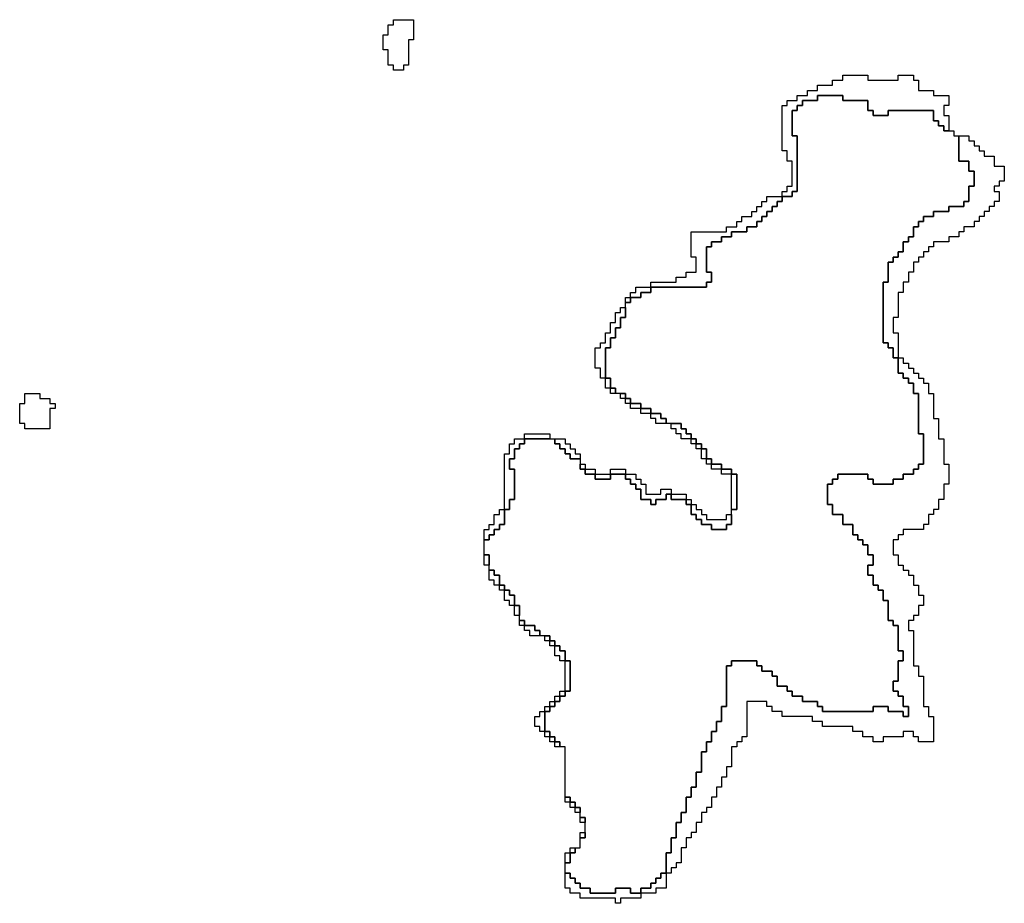
# Model space of a CAD drawing. Units: inches. Extents: x 3154815 to 3200865, y 1526925 to 1593195.
# Drawn here: x 3187485 to 3193335, y 1547265 to 1552515 of the extents above; entities that cross this region are included whole.
import ezdxf

# ---------------------------------------------------------------- set-up
doc = ezdxf.new("R2010")
doc.units = ezdxf.units.IN
doc.header["$MEASUREMENT"] = 0
doc.layers.add('SKYLINE', color=240, linetype='Continuous')

msp = doc.modelspace()

# ---------------------------------------------------------------- linework, layer by layer
at = {"layer": 'SKYLINE'}
for points in [[(3189765, 1552215), (3189705, 1552215), (3189705, 1552245), (3189675, 1552245), (3189675, 1552335), (3189645, 1552335), (3189645, 1552425), (3189675, 1552425), (3189675, 1552485), (3189705, 1552485), (3189705, 1552515), (3189825, 1552515), (3189825, 1552395), (3189795, 1552395), (3189795, 1552245), (3189765, 1552245)], [(3192015, 1551465), (3192015, 1551495), (3192045, 1551495), (3192045, 1551525), (3192075, 1551525), (3192075, 1551675), (3192045, 1551675), (3192045, 1551735), (3192015, 1551735), (3192015, 1552005), (3192045, 1552005), (3192045, 1552035), (3192105, 1552035), (3192105, 1552065), (3192165, 1552065), (3192165, 1552095), (3192225, 1552095), (3192225, 1552125), (3192315, 1552125), (3192315, 1552155), (3192375, 1552155), (3192375, 1552185), (3192525, 1552185), (3192525, 1552155), (3192705, 1552155), (3192705, 1552185), (3192795, 1552185), (3192795, 1552155), (3192825, 1552155), (3192825, 1552095), (3192915, 1552095), (3192915, 1552065), (3193005, 1552065), (3193005, 1552005), (3192975, 1552005), (3192975, 1551945), (3193005, 1551945), (3193005, 1551855), (3192975, 1551855), (3192975, 1551885), (3192945, 1551885), (3192945, 1551915), (3192915, 1551915), (3192915, 1551975), (3192645, 1551975), (3192645, 1551945), (3192555, 1551945), (3192555, 1551975), (3192525, 1551975), (3192525, 1552035), (3192375, 1552035), (3192375, 1552065), (3192225, 1552065), (3192225, 1552035), (3192135, 1552035), (3192135, 1552005), (3192105, 1552005), (3192105, 1551975), (3192075, 1551975), (3192075, 1551825), (3192105, 1551825), (3192105, 1551495), (3192075, 1551495), (3192075, 1551465)], [(3193005, 1551855), (3193035, 1551855), (3193035, 1551825), (3193065, 1551825), (3193065, 1551675), (3193125, 1551675), (3193125, 1551615), (3193155, 1551615), (3193155, 1551525), (3193125, 1551525), (3193125, 1551435), (3193095, 1551435), (3193095, 1551405), (3193005, 1551405), (3193005, 1551375), (3192915, 1551375), (3192915, 1551345), (3192855, 1551345), (3192855, 1551315), (3192825, 1551315), (3192825, 1551285), (3192795, 1551285), (3192795, 1551225), (3192765, 1551225), (3192765, 1551195), (3192735, 1551195), (3192735, 1551135), (3192705, 1551135), (3192705, 1551105), (3192675, 1551105), (3192675, 1551075), (3192645, 1551075), (3192645, 1550955), (3192615, 1550955), (3192615, 1550595), (3192645, 1550595), (3192645, 1550565), (3192675, 1550565), (3192675, 1550505), (3192705, 1550505), (3192705, 1550415), (3192735, 1550415), (3192735, 1550385), (3192765, 1550385), (3192765, 1550355), (3192795, 1550355), (3192795, 1550295), (3192825, 1550295), (3192825, 1550055), (3192855, 1550055), (3192855, 1549875), (3192825, 1549875), (3192825, 1549845), (3192795, 1549845), (3192795, 1549815), (3192735, 1549815), (3192735, 1549785), (3192675, 1549785), (3192675, 1549755), (3192555, 1549755), (3192555, 1549785), (3192525, 1549785), (3192525, 1549815), (3192345, 1549815), (3192345, 1549785), (3192315, 1549785), (3192315, 1549755), (3192285, 1549755), (3192285, 1549635), (3192315, 1549635), (3192315, 1549575), (3192375, 1549575), (3192375, 1549515), (3192435, 1549515), (3192435, 1549455), (3192465, 1549455), (3192465, 1549425), (3192495, 1549425), (3192495, 1549395), (3192525, 1549395), (3192525, 1549335), (3192555, 1549335), (3192555, 1549275), (3192525, 1549275), (3192525, 1549215), (3192555, 1549215), (3192555, 1549155), (3192585, 1549155), (3192585, 1549125), (3192615, 1549125), (3192615, 1549065), (3192645, 1549065), (3192645, 1548945), (3192675, 1548945), (3192675, 1548915), (3192705, 1548915), (3192705, 1548765), (3192735, 1548765), (3192735, 1548705), (3192705, 1548705), (3192705, 1548585), (3192675, 1548585), (3192675, 1548525), (3192705, 1548525), (3192705, 1548495), (3192735, 1548495), (3192735, 1548435), (3192765, 1548435), (3192765, 1548375), (3192735, 1548375), (3192735, 1548405), (3192645, 1548405), (3192645, 1548435), (3192555, 1548435), (3192555, 1548405), (3192255, 1548405), (3192255, 1548435), (3192225, 1548435), (3192225, 1548465), (3192135, 1548465), (3192135, 1548495), (3192075, 1548495), (3192075, 1548525), (3192045, 1548525), (3192045, 1548555), (3191985, 1548555), (3191985, 1548615), (3191955, 1548615), (3191955, 1548645), (3191895, 1548645), (3191895, 1548675), (3191865, 1548675), (3191865, 1548705), (3191715, 1548705), (3191715, 1548675), (3191685, 1548675), (3191685, 1548435), (3191655, 1548435), (3191655, 1548345), (3191625, 1548345), (3191625, 1548285), (3191595, 1548285), (3191595, 1548225), (3191565, 1548225), (3191565, 1548165), (3191535, 1548165), (3191535, 1548045), (3191505, 1548045), (3191505, 1547955), (3191475, 1547955), (3191475, 1547895), (3191445, 1547895), (3191445, 1547805), (3191415, 1547805), (3191415, 1547745), (3191385, 1547745), (3191385, 1547655), (3191355, 1547655), (3191355, 1547565), (3191325, 1547565), (3191325, 1547445), (3191295, 1547445), (3191295, 1547415), (3191265, 1547415), (3191265, 1547385), (3191235, 1547385), (3191235, 1547355), (3191175, 1547355), (3191175, 1547325), (3191115, 1547325), (3191115, 1547355), (3191025, 1547355), (3191025, 1547325), (3190875, 1547325), (3190875, 1547355), (3190815, 1547355), (3190815, 1547385), (3190785, 1547385), (3190785, 1547415), (3190755, 1547415), (3190755, 1547445), (3190725, 1547445), (3190725, 1547505), (3190755, 1547505), (3190755, 1547565), (3190785, 1547565), (3190785, 1547595), (3190815, 1547595), (3190815, 1547655), (3190845, 1547655), (3190845, 1547685), (3190845, 1547745), (3190845, 1547775), (3190815, 1547775), (3190815, 1547805), (3190815, 1547835), (3190785, 1547835), (3190785, 1547865), (3190755, 1547865), (3190755, 1547895), (3190725, 1547895), (3190725, 1548195), (3190695, 1548195), (3190695, 1548225), (3190665, 1548225), (3190665, 1548255), (3190635, 1548255), (3190635, 1548285), (3190605, 1548285), (3190605, 1548405), (3190635, 1548405), (3190635, 1548435), (3190665, 1548435), (3190665, 1548465), (3190695, 1548465), (3190695, 1548495), (3190725, 1548495), (3190725, 1548525), (3190755, 1548525), (3190755, 1548705), (3190725, 1548705), (3190725, 1548765), (3190695, 1548765), (3190695, 1548795), (3190665, 1548795), (3190665, 1548825), (3190635, 1548825), (3190635, 1548855), (3190605, 1548855), (3190575, 1548855), (3190575, 1548885), (3190545, 1548885), (3190545, 1548915), (3190485, 1548915), (3190485, 1548945), (3190455, 1548945), (3190455, 1548975), (3190455, 1549035), (3190425, 1549035), (3190425, 1549095), (3190395, 1549095), (3190395, 1549125), (3190365, 1549125), (3190365, 1549155), (3190335, 1549155), (3190335, 1549215), (3190305, 1549215), (3190305, 1549245), (3190275, 1549245), (3190275, 1549275), (3190275, 1549335), (3190245, 1549335), (3190245, 1549425), (3190275, 1549425), (3190275, 1549455), (3190305, 1549455), (3190305, 1549485), (3190335, 1549485), (3190335, 1549515), (3190365, 1549515), (3190365, 1549605), (3190395, 1549605), (3190395, 1549665), (3190425, 1549665), (3190425, 1549845), (3190395, 1549845), (3190395, 1549905), (3190425, 1549905), (3190425, 1549965), (3190455, 1549965), (3190455, 1549995), (3190485, 1549995), (3190485, 1550025), (3190635, 1550025), (3190665, 1550025), (3190665, 1549995), (3190695, 1549995), (3190695, 1549965), (3190725, 1549965), (3190725, 1549935), (3190755, 1549935), (3190755, 1549905), (3190815, 1549905), (3190815, 1549875), (3190815, 1549845), (3190845, 1549845), (3190845, 1549815), (3190905, 1549815), (3190905, 1549785), (3190995, 1549785), (3190995, 1549815), (3191085, 1549815), (3191085, 1549785), (3191115, 1549785), (3191115, 1549755), (3191145, 1549755), (3191145, 1549725), (3191175, 1549725), (3191175, 1549665), (3191235, 1549665), (3191235, 1549635), (3191265, 1549635), (3191265, 1549665), (3191325, 1549665), (3191325, 1549695), (3191355, 1549695), (3191355, 1549665), (3191445, 1549665), (3191445, 1549635), (3191475, 1549635), (3191475, 1549575), (3191505, 1549575), (3191505, 1549545), (3191535, 1549545), (3191535, 1549515), (3191595, 1549515), (3191595, 1549485), (3191685, 1549485), (3191685, 1549515), (3191715, 1549515), (3191715, 1549575), (3191715, 1549605), (3191745, 1549605), (3191745, 1549815), (3191715, 1549815), (3191715, 1549845), (3191655, 1549845), (3191655, 1549875), (3191595, 1549875), (3191595, 1549905), (3191565, 1549905), (3191565, 1549965), (3191535, 1549965), (3191535, 1549995), (3191505, 1549995), (3191505, 1550025), (3191475, 1550025), (3191475, 1550055), (3191445, 1550055), (3191445, 1550085), (3191415, 1550085), (3191415, 1550115), (3191355, 1550115), (3191325, 1550115), (3191325, 1550145), (3191295, 1550145), (3191295, 1550175), (3191235, 1550175), (3191235, 1550205), (3191175, 1550205), (3191175, 1550235), (3191115, 1550235), (3191115, 1550265), (3191085, 1550265), (3191085, 1550295), (3191055, 1550295), (3191025, 1550295), (3191025, 1550325), (3190995, 1550325), (3190995, 1550385), (3190965, 1550385), (3190965, 1550565), (3190995, 1550565), (3190995, 1550625), (3191025, 1550625), (3191025, 1550685), (3191055, 1550685), (3191055, 1550745), (3191085, 1550745), (3191085, 1550805), (3191085, 1550835), (3191115, 1550835), (3191115, 1550865), (3191175, 1550865), (3191175, 1550895), (3191235, 1550895), (3191235, 1550925), (3191565, 1550925), (3191565, 1550955), (3191595, 1550955), (3191595, 1551015), (3191565, 1551015), (3191565, 1551165), (3191595, 1551165), (3191595, 1551195), (3191655, 1551195), (3191655, 1551225), (3191715, 1551225), (3191715, 1551255), (3191805, 1551255), (3191805, 1551285), (3191865, 1551285), (3191865, 1551315), (3191895, 1551315), (3191895, 1551345), (3191925, 1551345), (3191925, 1551375), (3191955, 1551375), (3191955, 1551405), (3191985, 1551405), (3191985, 1551435), (3192015, 1551435), (3192015, 1551465), (3192075, 1551465), (3192075, 1551495), (3192105, 1551495), (3192105, 1551825), (3192075, 1551825), (3192075, 1551975), (3192105, 1551975), (3192105, 1552005), (3192135, 1552005), (3192135, 1552035), (3192225, 1552035), (3192225, 1552065), (3192375, 1552065), (3192375, 1552035), (3192525, 1552035), (3192525, 1551975), (3192555, 1551975), (3192555, 1551945), (3192645, 1551945), (3192645, 1551975), (3192915, 1551975), (3192915, 1551915), (3192945, 1551915), (3192945, 1551885), (3192975, 1551885), (3192975, 1551855)], [(3193065, 1551825), (3193125, 1551825), (3193125, 1551795), (3193155, 1551795), (3193155, 1551765), (3193185, 1551765), (3193185, 1551735), (3193215, 1551735), (3193215, 1551705), (3193275, 1551705), (3193275, 1551645), (3193335, 1551645), (3193335, 1551555), (3193305, 1551555), (3193305, 1551525), (3193275, 1551525), (3193275, 1551495), (3193305, 1551495), (3193305, 1551435), (3193275, 1551435), (3193275, 1551405), (3193245, 1551405), (3193245, 1551375), (3193215, 1551375), (3193215, 1551345), (3193185, 1551345), (3193185, 1551315), (3193155, 1551315), (3193155, 1551285), (3193095, 1551285), (3193095, 1551255), (3193065, 1551255), (3193065, 1551225), (3193005, 1551225), (3193005, 1551195), (3192915, 1551195), (3192915, 1551165), (3192885, 1551165), (3192885, 1551135), (3192855, 1551135), (3192855, 1551105), (3192825, 1551105), (3192825, 1551075), (3192795, 1551075), (3192795, 1551015), (3192765, 1551015), (3192765, 1550955), (3192735, 1550955), (3192735, 1550895), (3192705, 1550895), (3192705, 1550745), (3192675, 1550745), (3192675, 1550655), (3192705, 1550655), (3192705, 1550505), (3192675, 1550505), (3192675, 1550565), (3192645, 1550565), (3192645, 1550595), (3192615, 1550595), (3192615, 1550955), (3192645, 1550955), (3192645, 1551075), (3192675, 1551075), (3192675, 1551105), (3192705, 1551105), (3192705, 1551135), (3192735, 1551135), (3192735, 1551195), (3192765, 1551195), (3192765, 1551225), (3192795, 1551225), (3192795, 1551285), (3192825, 1551285), (3192825, 1551315), (3192855, 1551315), (3192855, 1551345), (3192915, 1551345), (3192915, 1551375), (3193005, 1551375), (3193005, 1551405), (3193095, 1551405), (3193095, 1551435), (3193125, 1551435), (3193125, 1551525), (3193155, 1551525), (3193155, 1551615), (3193125, 1551615), (3193125, 1551675), (3193065, 1551675)], [(3191235, 1550925), (3191235, 1550955), (3191385, 1550955), (3191385, 1550985), (3191445, 1550985), (3191445, 1551015), (3191505, 1551015), (3191505, 1551105), (3191475, 1551105), (3191475, 1551255), (3191685, 1551255), (3191685, 1551285), (3191745, 1551285), (3191745, 1551315), (3191775, 1551315), (3191775, 1551345), (3191835, 1551345), (3191835, 1551375), (3191865, 1551375), (3191865, 1551405), (3191895, 1551405), (3191895, 1551435), (3191925, 1551435), (3191925, 1551465), (3192015, 1551465), (3192015, 1551435), (3191985, 1551435), (3191985, 1551405), (3191955, 1551405), (3191955, 1551375), (3191925, 1551375), (3191925, 1551345), (3191895, 1551345), (3191895, 1551315), (3191865, 1551315), (3191865, 1551285), (3191805, 1551285), (3191805, 1551255), (3191715, 1551255), (3191715, 1551225), (3191655, 1551225), (3191655, 1551195), (3191595, 1551195), (3191595, 1551165), (3191565, 1551165), (3191565, 1551015), (3191595, 1551015), (3191595, 1550955), (3191565, 1550955), (3191565, 1550925)], [(3191115, 1550865), (3191115, 1550895), (3191145, 1550895), (3191145, 1550925), (3191235, 1550925), (3191235, 1550895), (3191175, 1550895), (3191175, 1550865)], [(3191085, 1550835), (3191085, 1550865), (3191115, 1550865), (3191115, 1550835)], [(3190965, 1550385), (3190935, 1550385), (3190935, 1550445), (3190905, 1550445), (3190905, 1550565), (3190935, 1550565), (3190935, 1550595), (3190965, 1550595), (3190965, 1550655), (3190995, 1550655), (3190995, 1550715), (3191025, 1550715), (3191025, 1550775), (3191055, 1550775), (3191055, 1550805), (3191085, 1550805), (3191085, 1550745), (3191055, 1550745), (3191055, 1550685), (3191025, 1550685), (3191025, 1550625), (3190995, 1550625), (3190995, 1550565), (3190965, 1550565)], [(3192705, 1550505), (3192735, 1550505), (3192735, 1550475), (3192765, 1550475), (3192765, 1550445), (3192795, 1550445), (3192795, 1550415), (3192825, 1550415), (3192825, 1550385), (3192855, 1550385), (3192855, 1550355), (3192885, 1550355), (3192885, 1550295), (3192915, 1550295), (3192915, 1550145), (3192945, 1550145), (3192945, 1550025), (3192975, 1550025), (3192975, 1549875), (3193005, 1549875), (3193005, 1549755), (3192975, 1549755), (3192975, 1549665), (3192945, 1549665), (3192945, 1549605), (3192915, 1549605), (3192915, 1549575), (3192885, 1549575), (3192885, 1549515), (3192855, 1549515), (3192855, 1549485), (3192735, 1549485), (3192735, 1549455), (3192705, 1549455), (3192705, 1549425), (3192675, 1549425), (3192675, 1549335), (3192705, 1549335), (3192705, 1549275), (3192735, 1549275), (3192735, 1549245), (3192765, 1549245), (3192765, 1549215), (3192795, 1549215), (3192795, 1549155), (3192825, 1549155), (3192825, 1549095), (3192855, 1549095), (3192855, 1549035), (3192825, 1549035), (3192825, 1548975), (3192795, 1548975), (3192795, 1548945), (3192765, 1548945), (3192765, 1548885), (3192795, 1548885), (3192795, 1548675), (3192825, 1548675), (3192825, 1548615), (3192855, 1548615), (3192855, 1548435), (3192885, 1548435), (3192885, 1548375), (3192915, 1548375), (3192915, 1548225), (3192825, 1548225), (3192825, 1548255), (3192795, 1548255), (3192795, 1548285), (3192735, 1548285), (3192735, 1548255), (3192615, 1548255), (3192615, 1548225), (3192555, 1548225), (3192555, 1548255), (3192495, 1548255), (3192495, 1548285), (3192435, 1548285), (3192435, 1548315), (3192255, 1548315), (3192255, 1548345), (3192195, 1548345), (3192195, 1548375), (3192015, 1548375), (3192015, 1548405), (3191955, 1548405), (3191955, 1548435), (3191925, 1548435), (3191925, 1548465), (3191805, 1548465), (3191805, 1548255), (3191775, 1548255), (3191775, 1548225), (3191745, 1548225), (3191745, 1548195), (3191715, 1548195), (3191715, 1548075), (3191685, 1548075), (3191685, 1548015), (3191655, 1548015), (3191655, 1547955), (3191625, 1547955), (3191625, 1547895), (3191595, 1547895), (3191595, 1547835), (3191565, 1547835), (3191565, 1547805), (3191535, 1547805), (3191535, 1547745), (3191505, 1547745), (3191505, 1547685), (3191475, 1547685), (3191475, 1547655), (3191445, 1547655), (3191445, 1547595), (3191415, 1547595), (3191415, 1547505), (3191385, 1547505), (3191385, 1547475), (3191355, 1547475), (3191355, 1547445), (3191325, 1547445), (3191325, 1547565), (3191355, 1547565), (3191355, 1547655), (3191385, 1547655), (3191385, 1547745), (3191415, 1547745), (3191415, 1547805), (3191445, 1547805), (3191445, 1547895), (3191475, 1547895), (3191475, 1547955), (3191505, 1547955), (3191505, 1548045), (3191535, 1548045), (3191535, 1548165), (3191565, 1548165), (3191565, 1548225), (3191595, 1548225), (3191595, 1548285), (3191625, 1548285), (3191625, 1548345), (3191655, 1548345), (3191655, 1548435), (3191685, 1548435), (3191685, 1548675), (3191715, 1548675), (3191715, 1548705), (3191865, 1548705), (3191865, 1548675), (3191895, 1548675), (3191895, 1548645), (3191955, 1548645), (3191955, 1548615), (3191985, 1548615), (3191985, 1548555), (3192045, 1548555), (3192045, 1548525), (3192075, 1548525), (3192075, 1548495), (3192135, 1548495), (3192135, 1548465), (3192225, 1548465), (3192225, 1548435), (3192255, 1548435), (3192255, 1548405), (3192555, 1548405), (3192555, 1548435), (3192645, 1548435), (3192645, 1548405), (3192735, 1548405), (3192735, 1548375), (3192765, 1548375), (3192765, 1548435), (3192735, 1548435), (3192735, 1548495), (3192705, 1548495), (3192705, 1548525), (3192675, 1548525), (3192675, 1548585), (3192705, 1548585), (3192705, 1548705), (3192735, 1548705), (3192735, 1548765), (3192705, 1548765), (3192705, 1548915), (3192675, 1548915), (3192675, 1548945), (3192645, 1548945), (3192645, 1549065), (3192615, 1549065), (3192615, 1549125), (3192585, 1549125), (3192585, 1549155), (3192555, 1549155), (3192555, 1549215), (3192525, 1549215), (3192525, 1549275), (3192555, 1549275), (3192555, 1549335), (3192525, 1549335), (3192525, 1549395), (3192495, 1549395), (3192495, 1549425), (3192465, 1549425), (3192465, 1549455), (3192435, 1549455), (3192435, 1549515), (3192375, 1549515), (3192375, 1549575), (3192315, 1549575), (3192315, 1549635), (3192285, 1549635), (3192285, 1549755), (3192315, 1549755), (3192315, 1549785), (3192345, 1549785), (3192345, 1549815), (3192525, 1549815), (3192525, 1549785), (3192555, 1549785), (3192555, 1549755), (3192675, 1549755), (3192675, 1549785), (3192735, 1549785), (3192735, 1549815), (3192795, 1549815), (3192795, 1549845), (3192825, 1549845), (3192825, 1549875), (3192855, 1549875), (3192855, 1550055), (3192825, 1550055), (3192825, 1550295), (3192795, 1550295), (3192795, 1550355), (3192765, 1550355), (3192765, 1550385), (3192735, 1550385), (3192735, 1550415), (3192705, 1550415)], [(3190995, 1550325), (3190965, 1550325), (3190965, 1550385), (3190995, 1550385)], [(3191025, 1550295), (3190995, 1550295), (3190995, 1550325), (3191025, 1550325)], [(3187665, 1550085), (3187515, 1550085), (3187515, 1550115), (3187485, 1550115), (3187485, 1550235), (3187515, 1550235), (3187515, 1550295), (3187605, 1550295), (3187605, 1550265), (3187665, 1550265), (3187665, 1550235), (3187695, 1550235), (3187695, 1550205), (3187665, 1550205)], [(3191085, 1550265), (3191055, 1550265), (3191055, 1550295), (3191085, 1550295)], [(3191115, 1550235), (3191085, 1550235), (3191085, 1550265), (3191115, 1550265)], [(3191175, 1550205), (3191115, 1550205), (3191115, 1550235), (3191175, 1550235)], [(3191235, 1550175), (3191175, 1550175), (3191175, 1550205), (3191235, 1550205)], [(3191325, 1550115), (3191265, 1550115), (3191265, 1550145), (3191235, 1550145), (3191235, 1550175), (3191295, 1550175), (3191295, 1550145), (3191325, 1550145)], [(3191475, 1550025), (3191415, 1550025), (3191415, 1550055), (3191385, 1550055), (3191385, 1550085), (3191355, 1550085), (3191355, 1550115), (3191415, 1550115), (3191415, 1550085), (3191445, 1550085), (3191445, 1550055), (3191475, 1550055)], [(3190365, 1549605), (3190365, 1549935), (3190395, 1549935), (3190395, 1549995), (3190425, 1549995), (3190425, 1550025), (3190485, 1550025), (3190485, 1549995), (3190455, 1549995), (3190455, 1549965), (3190425, 1549965), (3190425, 1549905), (3190395, 1549905), (3190395, 1549845), (3190425, 1549845), (3190425, 1549665), (3190395, 1549665), (3190395, 1549605)], [(3190485, 1550025), (3190485, 1550055), (3190635, 1550055), (3190635, 1550025)], [(3190665, 1550025), (3190725, 1550025), (3190725, 1549995), (3190755, 1549995), (3190755, 1549965), (3190785, 1549965), (3190785, 1549935), (3190815, 1549935), (3190815, 1549905), (3190755, 1549905), (3190755, 1549935), (3190725, 1549935), (3190725, 1549965), (3190695, 1549965), (3190695, 1549995), (3190665, 1549995)], [(3191505, 1549995), (3191475, 1549995), (3191475, 1550025), (3191505, 1550025)], [(3191535, 1549965), (3191505, 1549965), (3191505, 1549995), (3191535, 1549995)], [(3191565, 1549905), (3191535, 1549905), (3191535, 1549965), (3191565, 1549965)], [(3191595, 1549875), (3191565, 1549875), (3191565, 1549905), (3191595, 1549905)], [(3190815, 1549875), (3190845, 1549875), (3190845, 1549845), (3190815, 1549845)], [(3190845, 1549845), (3190905, 1549845), (3190905, 1549815), (3190845, 1549815)], [(3190995, 1549815), (3190995, 1549845), (3191085, 1549845), (3191085, 1549815)], [(3191655, 1549845), (3191595, 1549845), (3191595, 1549875), (3191655, 1549875)], [(3191715, 1549815), (3191655, 1549815), (3191655, 1549845), (3191715, 1549845)], [(3190905, 1549815), (3190995, 1549815), (3190995, 1549785), (3190905, 1549785)], [(3191085, 1549815), (3191145, 1549815), (3191145, 1549785), (3191175, 1549785), (3191175, 1549755), (3191205, 1549755), (3191205, 1549695), (3191295, 1549695), (3191295, 1549725), (3191355, 1549725), (3191355, 1549695), (3191325, 1549695), (3191325, 1549665), (3191265, 1549665), (3191265, 1549635), (3191235, 1549635), (3191235, 1549665), (3191175, 1549665), (3191175, 1549725), (3191145, 1549725), (3191145, 1549755), (3191115, 1549755), (3191115, 1549785), (3191085, 1549785)], [(3191715, 1549605), (3191715, 1549815), (3191745, 1549815), (3191745, 1549605)], [(3191355, 1549695), (3191445, 1549695), (3191445, 1549665), (3191355, 1549665)], [(3191445, 1549665), (3191475, 1549665), (3191475, 1549635), (3191445, 1549635)], [(3191475, 1549635), (3191505, 1549635), (3191505, 1549605), (3191535, 1549605), (3191535, 1549575), (3191565, 1549575), (3191565, 1549545), (3191685, 1549545), (3191685, 1549575), (3191715, 1549575), (3191715, 1549515), (3191685, 1549515), (3191685, 1549485), (3191595, 1549485), (3191595, 1549515), (3191535, 1549515), (3191535, 1549545), (3191505, 1549545), (3191505, 1549575), (3191475, 1549575)], [(3190245, 1549425), (3190245, 1549485), (3190275, 1549485), (3190275, 1549515), (3190305, 1549515), (3190305, 1549575), (3190335, 1549575), (3190335, 1549605), (3190365, 1549605), (3190365, 1549515), (3190335, 1549515), (3190335, 1549485), (3190305, 1549485), (3190305, 1549455), (3190275, 1549455), (3190275, 1549425)], [(3190275, 1549275), (3190245, 1549275), (3190245, 1549335), (3190275, 1549335)], [(3190335, 1549155), (3190305, 1549155), (3190305, 1549185), (3190275, 1549185), (3190275, 1549245), (3190305, 1549245), (3190305, 1549215), (3190335, 1549215)], [(3190365, 1549125), (3190335, 1549125), (3190335, 1549155), (3190365, 1549155)], [(3190425, 1549035), (3190395, 1549035), (3190395, 1549065), (3190365, 1549065), (3190365, 1549125), (3190395, 1549125), (3190395, 1549095), (3190425, 1549095)], [(3190455, 1548975), (3190425, 1548975), (3190425, 1549035), (3190455, 1549035)], [(3190485, 1548915), (3190455, 1548915), (3190455, 1548945), (3190485, 1548945)], [(3190575, 1548855), (3190515, 1548855), (3190515, 1548885), (3190485, 1548885), (3190485, 1548915), (3190545, 1548915), (3190545, 1548885), (3190575, 1548885)], [(3190635, 1548825), (3190605, 1548825), (3190605, 1548855), (3190635, 1548855)], [(3190665, 1548795), (3190635, 1548795), (3190635, 1548825), (3190665, 1548825)], [(3190725, 1548705), (3190695, 1548705), (3190695, 1548735), (3190665, 1548735), (3190665, 1548795), (3190695, 1548795), (3190695, 1548765), (3190725, 1548765)], [(3190725, 1548525), (3190725, 1548705), (3190755, 1548705), (3190755, 1548525)], [(3190695, 1548495), (3190695, 1548525), (3190725, 1548525), (3190725, 1548495)], [(3190635, 1548435), (3190635, 1548465), (3190665, 1548465), (3190665, 1548435)], [(3190665, 1548465), (3190665, 1548495), (3190695, 1548495), (3190695, 1548465)], [(3190605, 1548285), (3190575, 1548285), (3190575, 1548315), (3190545, 1548315), (3190545, 1548375), (3190575, 1548375), (3190575, 1548405), (3190605, 1548405)], [(3190605, 1548405), (3190605, 1548435), (3190635, 1548435), (3190635, 1548405)], [(3190635, 1548255), (3190605, 1548255), (3190605, 1548285), (3190635, 1548285)], [(3190665, 1548225), (3190635, 1548225), (3190635, 1548255), (3190665, 1548255)], [(3190695, 1548195), (3190665, 1548195), (3190665, 1548225), (3190695, 1548225)], [(3190755, 1547865), (3190725, 1547865), (3190725, 1547895), (3190755, 1547895)], [(3190785, 1547835), (3190755, 1547835), (3190755, 1547865), (3190785, 1547865)], [(3190815, 1547805), (3190785, 1547805), (3190785, 1547835), (3190815, 1547835)], [(3190845, 1547745), (3190815, 1547745), (3190815, 1547775), (3190845, 1547775)], [(3190815, 1547655), (3190815, 1547685), (3190845, 1547685), (3190845, 1547655)], [(3190725, 1547505), (3190725, 1547565), (3190755, 1547565), (3190755, 1547505)], [(3190755, 1547565), (3190755, 1547595), (3190785, 1547595), (3190785, 1547565)], [(3191175, 1547325), (3191175, 1547295), (3191055, 1547295), (3191055, 1547265), (3191025, 1547265), (3191025, 1547295), (3190815, 1547295), (3190815, 1547325), (3190755, 1547325), (3190755, 1547355), (3190725, 1547355), (3190725, 1547445), (3190755, 1547445), (3190755, 1547415), (3190785, 1547415), (3190785, 1547385), (3190815, 1547385), (3190815, 1547355), (3190875, 1547355), (3190875, 1547325), (3191025, 1547325), (3191025, 1547355), (3191115, 1547355), (3191115, 1547325)], [(3191325, 1547445), (3191325, 1547355), (3191265, 1547355), (3191265, 1547325), (3191175, 1547325), (3191175, 1547355), (3191235, 1547355), (3191235, 1547385), (3191265, 1547385), (3191265, 1547415), (3191295, 1547415), (3191295, 1547445)]]:
    msp.add_lwpolyline(points, close=True, dxfattribs=at)

doc.saveas('drawing.dxf')
